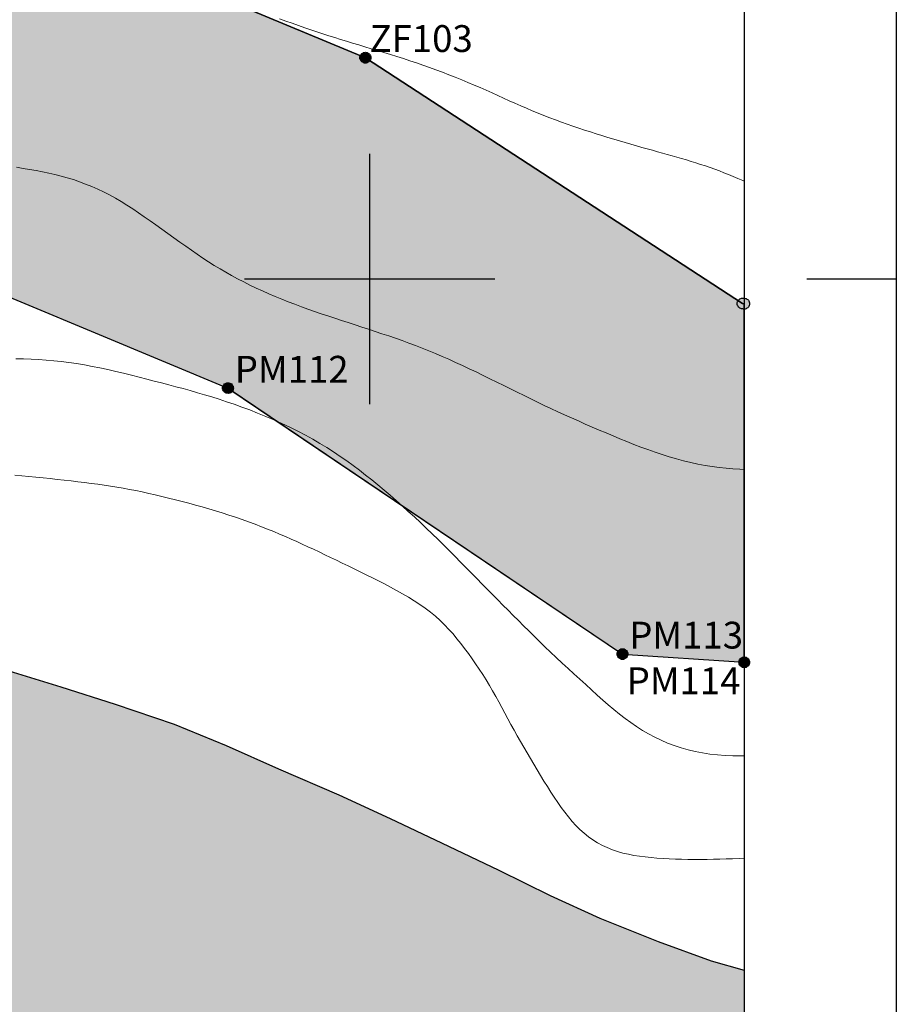
# Model space of a CAD drawing. Extents: x 346633 to 347883, y 1886974 to 1887784.
# Drawn here: x 347680 to 347729, y 1887059 to 1887114 of the extents above; entities that cross this region are included whole.
import ezdxf

# ---------------------------------------------------------------- set-up
doc = ezdxf.new("R2010")
doc.units = 0
doc.header["$MEASUREMENT"] = 0
for name, color, linetype in [('0BUFER20', 7, 'Continuous'), ('0E20', 7, 'Continuous'), ('0GRAD2', 7, 'Continuous'), ('0MAR', 7, 'Continuous'), ('0MM', 7, 'Continuous'), ('0TODAS1K', 7, 'Continuous'), ('0VERT1', 7, 'Continuous'), ('0VERT7', 7, 'Continuous'), ('1VERTICE', 7, 'Continuous'), ('1VERTICE2', 7, 'Continuous'), ('CURVA INTERMEDIA', 17, 'Continuous'), ('CURVA MAESTRA', 17, 'Continuous'), ('E20', 7, 'Continuous'), ('GRADLINE', 7, 'Continuous'), ('HOJA', 7, 'Continuous'), ('LIMITE COSTERO', 7, 'Continuous'), ('SIMBOLO GRADICULA', 7, 'Continuous')]:
    doc.layers.add(name, color=color, linetype=linetype)
doc.styles.add('WMF-Times New Roman0', font='times.ttf')

msp = doc.modelspace()

# ---------------------------------------------------------------- hatches: boundary and pattern name
at = {"linetype": 'Continuous'}
for color, points in [(254, [(346655.943, 1887441.345), (346675.543, 1887439.019), (346678.059, 1887437.689), (346681.693, 1887433.884), (346692.492, 1887426.833), (346706.75, 1887420.715), (346712.314, 1887419.679), (346716.093, 1887420.167), (346718.225, 1887415.877), (346731.876, 1887413.737), (346748.22, 1887409.298), (346753.853, 1887407.047), (346763.189, 1887401.585), (346768.573, 1887399.585), (346776.914, 1887398.799), (346783.679, 1887399.875), (346788.622, 1887398.824), (346800.404, 1887394.622), (346817.986, 1887386.982), (346849.625, 1887379.88), (346864.081, 1887373.018), (346870.538, 1887371.129), (346880.965, 1887368.92), (346894.393, 1887368.471), (346919.475, 1887361.496), (346928.173, 1887362.581), (346937.566, 1887365.151), (346943.698, 1887364.725), (346947.748, 1887363.28), (346951.267, 1887360.897), (346952.801, 1887359.175), (346958.042, 1887348.052), (346963.177, 1887344.719), (346968.52, 1887343.507), (346998.79, 1887332.812), (347018.935, 1887323.481), (347045.194, 1887317.151), (347055.106, 1887315.577), (347061.312, 1887315.287), (347067.811, 1887316.979), (347071.951, 1887317.632), (347078.479, 1887316.526), (347084.342, 1887313.429), (347098.044, 1887304.057), (347107.28, 1887301.798), (347118.473, 1887297.059), (347124.427, 1887296.142), (347134.567, 1887297.957), (347141.213, 1887296.879), (347144.319, 1887295.161), (347168.153, 1887275.009), (347177.855, 1887269.942), (347185.431, 1887269.954), (347196.586, 1887271.621), (347199.477, 1887271.113), (347211.166, 1887265.882), (347221.995, 1887259.526), (347227.022, 1887254.674), (347236.855, 1887252.865), (347246.081, 1887247.036), (347250.461, 1887245.984), (347259.31, 1887246.619), (347268.7, 1887245.257), (347285.08, 1887239.97), (347287.229, 1887237.726), (347290.405, 1887229.762), (347295.529, 1887226.415), (347308.084, 1887223.336), (347321.559, 1887221.802), (347331.976, 1887218.191), (347363.023, 1887210.26), (347387.562, 1887200.25), (347401.526, 1887199.371), (347403.404, 1887194.209), (347405.56, 1887192.422), (347411.062, 1887191.275), (347420.859, 1887191.627), (347425.975, 1887183.911), (347430.993, 1887180), (347433.247, 1887179.756), (347440.533, 1887182.151), (347448.84, 1887188.542), (347454.463, 1887189.005), (347457.86, 1887186.577), (347459.944, 1887182.081), (347461.596, 1887174.828), (347465.927, 1887170.346), (347475.053, 1887168.28), (347489.756, 1887160.586), (347502.39, 1887158.816), (347510.344, 1887154.569), (347527.775, 1887148.856), (347534.772, 1887145.095), (347544.355, 1887142.907), (347554.106, 1887142.772), (347560.772, 1887145.147), (347564.942, 1887149.806), (347568.057, 1887151.705), (347580.872, 1887150.352), (347595.977, 1887145.949), (347623.332, 1887133.484), (347642.81, 1887122.942), (347651.232, 1887115.07), (347661.331, 1887103.497), (347664.12, 1887102.424), (347673.273, 1887101.722), (347692.066, 1887093.901), (347714.131, 1887079.035), (347720.943, 1887078.575), (347720.943, 1887098.616), (347720.845, 1887098.627), (347699.75, 1887112.366), (347680.957, 1887120.187), (347671.823, 1887121.892), (347664.889, 1887129.681), (347652.33, 1887140.531), (347631.625, 1887151.684), (347601.574, 1887165.15), (347582.972, 1887170.241), (347568.057, 1887171.705), (347564.584, 1887171.401), (347558.057, 1887169.026), (347549.762, 1887162.834), (347541.86, 1887163.991), (347534.004, 1887167.861), (347518.228, 1887173.032), (347509.23, 1887177.61), (347495.961, 1887179.912), (347484.326, 1887186), (347478.975, 1887187.898), (347476.005, 1887194.988), (347473.181, 1887199.433), (347466.093, 1887205.276), (347461.303, 1887207.799), (347454.463, 1887209.005), (347445.367, 1887208.238), (347442, 1887207.336), (347436.392, 1887204.199), (347433.715, 1887206.948), (347427.699, 1887210.421), (347424.332, 1887211.323), (347417.346, 1887211.514), (347414.382, 1887214.692), (347408.366, 1887218.165), (347402.783, 1887219.331), (347392.085, 1887220.005), (347367.973, 1887229.638), (347337.736, 1887237.362), (347328.109, 1887240.699), (347306.092, 1887244.417), (347304.55, 1887247.726), (347299.525, 1887253.803), (347291.92, 1887258.764), (347274.843, 1887264.29), (347262.181, 1887266.412), (347253.148, 1887266.228), (347243.695, 1887271.659), (347236.572, 1887273.253), (347232.119, 1887276.774), (347221.29, 1887283.13), (347207.647, 1887289.368), (347200.047, 1887291.319), (347193.63, 1887291.401), (347182.748, 1887289.95), (347179.375, 1887291.712), (347157.232, 1887310.434), (347150.893, 1887314.38), (347144.415, 1887316.621), (347137.769, 1887317.699), (347131.043, 1887317.644), (347123.978, 1887316.447), (347115.078, 1887320.215), (347106.331, 1887322.62), (347093.683, 1887331.113), (347087.82, 1887334.21), (347081.82, 1887336.245), (347075.292, 1887337.351), (347068.834, 1887337.388), (347057.147, 1887335.503), (347025.545, 1887342.46), (347005.453, 1887351.67), (346973.127, 1887362.959), (346970.893, 1887367.7), (346966.201, 1887374.2), (346958.962, 1887379.84), (346950.419, 1887383.562), (346938.952, 1887385.103), (346932.288, 1887384.442), (346920.974, 1887381.838), (346899.751, 1887387.74), (346883.391, 1887388.85), (346874.7, 1887390.75), (346854.005, 1887399.394), (346824.217, 1887406.081), (346795.34, 1887417.662), (346783.679, 1887419.875), (346773.07, 1887419.25), (346755.642, 1887427.87), (346737.118, 1887433.038), (346730.191, 1887434.245), (346722.933, 1887438.961), (346719.566, 1887439.863), (346712.595, 1887439.97), (346701.973, 1887444.528), (346694.561, 1887449.368), (346687.406, 1887455.371), (346682.383, 1887457.813), (346657.473, 1887461.304), (346655.943, 1887461.853)]), (131, [(346868.049, 1887358.886), (346870.34, 1887358.127), (346872.65, 1887357.424), (346874.739, 1887356.851), (346876.588, 1887356.357), (346878.59, 1887355.764), (346880.426, 1887355.193), (346882.178, 1887354.55), (346883.871, 1887353.825), (346885.406, 1887353.189), (346887.23, 1887352.568), (346888.987, 1887352.006), (346890.693, 1887351.44), (346892.575, 1887350.743), (346894.484, 1887350.044), (346896.888, 1887349.176), (346899.411, 1887348.281), (346902.173, 1887347.246), (346904.626, 1887346.212), (346906.487, 1887345.486), (346917.466, 1887341.431), (346919.48, 1887340.722), (346921.662, 1887340.029), (346923.802, 1887339.388), (346925.963, 1887338.616), (346928.109, 1887337.775), (346930.396, 1887336.785), (346932.587, 1887335.817), (346934.784, 1887334.764), (346936.901, 1887333.66), (346939.06, 1887332.465), (346949.718, 1887328.417), (346951.158, 1887327.714), (346954.168, 1887326.36), (346957.494, 1887324.805), (346960.546, 1887323.267), (346963.719, 1887321.562), (346967.072, 1887319.686), (346969.844, 1887318.068), (346972.694, 1887316.651), (346976.003, 1887315.418), (346978.93, 1887314.417), (346981.867, 1887313.285), (346985.052, 1887312.022), (346987.769, 1887310.997), (346990.432, 1887309.927), (346993.078, 1887308.808), (346995.806, 1887307.713), (346998.523, 1887306.545), (347001.413, 1887305.264), (347004.522, 1887304.063), (347007.361, 1887303.219), (347010.282, 1887302.42), (347013.441, 1887301.67), (347016.385, 1887301.252), (347019.393, 1887300.903), (347022.534, 1887300.564), (347025.678, 1887300.4), (347028.821, 1887300.353), (347031.983, 1887300.026), (347035.292, 1887299.433), (347038.137, 1887298.934), (347041.12, 1887298.293), (347044.272, 1887297.469), (347047.178, 1887296.755), (347050.166, 1887296.078), (347053.353, 1887295.47), (347056.559, 1887295.002), (347059.652, 1887294.619), (347062.855, 1887294.191), (347066.03, 1887293.488), (347068.654, 1887292.535), (347071.275, 1887291.34), (347074.125, 1887289.995), (347076.564, 1887288.896), (347079.069, 1887287.771), (347081.608, 1887286.482), (347084.117, 1887285.02), (347086.258, 1887283.645), (347088.558, 1887282.269), (347091.039, 1887280.808), (347093.256, 1887279.299), (347095.328, 1887277.896), (347097.516, 1887276.659), (347100.058, 1887275.435), (347102.249, 1887274.407), (347104.538, 1887273.339), (347106.925, 1887272.197), (347109.554, 1887270.9), (347111.797, 1887269.709), (347114.237, 1887268.538), (347116.82, 1887267.427), (347119.548, 1887266.331), (347121.998, 1887265.481), (347124.584, 1887264.732), (347127.475, 1887264.035), (347130.144, 1887263.452), (347132.546, 1887263.032), (347134.836, 1887262.619), (347137.214, 1887262.006), (347139.39, 1887261.36), (347141.261, 1887260.662), (347143.078, 1887259.791), (347144.674, 1887258.846), (347146.248, 1887257.84), (347147.683, 1887256.738), (347148.936, 1887255.626), (347150.479, 1887254.601), (347152.223, 1887253.858), (347153.98, 1887253.39), (347154.03, 1887253.377), (347155.904, 1887252.877), (347157.451, 1887252.385), (347158.694, 1887251.951), (347160.131, 1887251.411), (347166.164, 1887249.144), (347172.518, 1887247.219), (347174.025, 1887246.999), (347175.826, 1887246.896), (347177.947, 1887246.822), (347180.06, 1887246.791), (347182.035, 1887246.737), (347184.021, 1887246.545), (347185.922, 1887246.395), (347187.808, 1887246.296), (347189.742, 1887246.124), (347191.454, 1887245.926), (347193.001, 1887245.825), (347194.557, 1887245.787), (347196.111, 1887245.643), (347197.73, 1887245.402), (347199.553, 1887245.001), (347201.454, 1887244.463), (347203.425, 1887243.807), (347205.515, 1887243.005), (347207.633, 1887242.068), (347209.932, 1887241.025), (347212.107, 1887240.011), (347214.321, 1887238.871), (347216.382, 1887237.657), (347218.579, 1887236.31), (347220.572, 1887235.161), (347222.772, 1887234.278), (347225.036, 1887233.586), (347227.392, 1887232.888), (347229.452, 1887232.255), (347231.233, 1887231.548), (347232.945, 1887230.735), (347234.769, 1887229.923), (347236.7, 1887229.082), (347238.375, 1887228.281), (347239.949, 1887227.48), (347241.551, 1887226.726), (347243.163, 1887226.106), (347244.912, 1887225.552), (347246.759, 1887225.084), (347248.644, 1887224.775), (347250.756, 1887224.422), (347252.874, 1887224.022), (347255.107, 1887223.528), (347257.368, 1887222.909), (347259.402, 1887222.223), (347261.469, 1887221.499), (347263.407, 1887220.843), (347265.344, 1887220.048), (347267.02, 1887219.286), (347268.505, 1887218.666), (347270.003, 1887218.029), (347271.495, 1887217.423), (347273.12, 1887216.819), (347274.922, 1887216.145), (347276.563, 1887215.471), (347278.082, 1887214.852), (347279.535, 1887214.226), (347281.002, 1887213.626), (347282.656, 1887212.991), (347284.467, 1887212.335), (347286.134, 1887211.805), (347287.99, 1887211.243), (347290.073, 1887210.622), (347292.284, 1887210.105), (347294.699, 1887209.634), (347296.983, 1887209.347), (347299.35, 1887208.96), (347301.612, 1887208.435), (347303.991, 1887207.704), (347306.284, 1887207.047), (347308.846, 1887206.271), (347311.321, 1887205.488), (347313.771, 1887204.778), (347315.792, 1887204.236), (347317.659, 1887203.559), (347319.562, 1887202.809), (347321.595, 1887202.084), (347323.688, 1887201.519), (347325.541, 1887201.076), (347327.586, 1887200.468), (347329.625, 1887199.906), (347331.72, 1887199.219), (347333.791, 1887198.415), (347335.777, 1887197.547), (347337.92, 1887196.525), (347340.124, 1887195.502), (347342.533, 1887194.445), (347344.838, 1887193.378), (347347.336, 1887192.174), (347349.875, 1887190.938), (347352.394, 1887189.673), (347354.824, 1887188.363), (347357.252, 1887187.114), (347359.808, 1887185.926), (347362.136, 1887184.886), (347364.767, 1887183.783), (347367.457, 1887182.768), (347370.262, 1887181.67), (347372.853, 1887180.509), (347375.392, 1887179.295), (347378.002, 1887178.081), (347380.228, 1887177.002), (347382.299, 1887176.104), (347384.346, 1887175.317), (347386.375, 1887174.633), (347388.4, 1887173.996), (347390.31, 1887173.442), (347392.437, 1887172.855), (347394.627, 1887172.42), (347397.005, 1887172.066), (347399.22, 1887171.935), (347401.274, 1887171.678), (347403.408, 1887171.059), (347405.476, 1887170.179), (347407.637, 1887169.115), (347409.569, 1887168.113), (347411.792, 1887166.914), (347414.071, 1887165.771), (347416.574, 1887164.736), (347418.952, 1887163.822), (347421.49, 1887162.697), (347423.971, 1887161.573), (347426.574, 1887160.572), (347429.075, 1887159.704), (347431.638, 1887158.656), (347434.376, 1887157.535), (347436.843, 1887156.745), (347439.331, 1887155.966), (347441.797, 1887155.209), (347444.454, 1887154.459), (347446.859, 1887153.987), (347449.199, 1887153.84), (347451.337, 1887153.929), (347453.229, 1887154.093), (347455.065, 1887154.301), (347456.853, 1887154.616), (347458.524, 1887154.77), (347460.269, 1887154.574), (347462.087, 1887154.114), (347463.936, 1887153.412), (347465.792, 1887152.541), (347467.498, 1887151.703), (347469.331, 1887150.738), (347471.256, 1887149.816), (347473.251, 1887148.921), (347475.25, 1887148.002), (347477.044, 1887147.094), (347479.046, 1887145.997), (347481.077, 1887145.007), (347483.195, 1887144.115), (347485.105, 1887143.378), (347486.857, 1887142.623), (347488.615, 1887141.915), (347490.337, 1887141.408), (347492.245, 1887140.943), (347494.21, 1887140.49), (347496.079, 1887140.023), (347497.871, 1887139.443), (347499.549, 1887138.901), (347501.201, 1887138.411), (347502.963, 1887137.962), (347504.545, 1887137.545), (347506.225, 1887137.03), (347508.13, 1887136.362), (347510.059, 1887135.722), (347512.241, 1887134.963), (347514.325, 1887134.115), (347516.66, 1887133.1), (347518.977, 1887132.093), (347521.342, 1887130.981), (347523.458, 1887129.845), (347525.711, 1887128.637), (347527.917, 1887127.595), (347530.179, 1887126.555), (347532.214, 1887125.686), (347534.184, 1887124.925), (347536.129, 1887124.121), (347537.977, 1887123.337), (347539.811, 1887122.581), (347541.435, 1887121.894), (347543.086, 1887121.194), (347544.747, 1887120.528), (347546.363, 1887119.939), (347548.106, 1887119.394), (347549.856, 1887118.829), (347551.531, 1887118.283), (347553.355, 1887117.676), (347558.887, 1887116.487), (347560.156, 1887116.371), (347561.772, 1887116.264), (347563.781, 1887116.039), (347565.768, 1887115.781), (347567.727, 1887115.419), (347569.667, 1887114.723), (347571.189, 1887113.62), (347572.577, 1887112.16), (347573.865, 1887110.677), (347574.813, 1887109.638), (347575.198, 1887109.216), (347575.476, 1887108.954), (347576.686, 1887107.814), (347578.237, 1887106.668), (347578.327, 1887106.625), (347582.394, 1887104.68), (347583.783, 1887103.877), (347585.589, 1887102.979), (347587.47, 1887102.175), (347589.588, 1887101.371), (347591.768, 1887100.743), (347594.025, 1887100.142), (347596.54, 1887099.549), (347599.266, 1887099.122), (347602.149, 1887098.885), (347605.231, 1887098.637), (347608.321, 1887098.209), (347611.533, 1887097.468), (347614.465, 1887096.596), (347617.456, 1887095.555), (347620.671, 1887094.31), (347623.501, 1887093.13), (347626.398, 1887091.992), (347629.559, 1887090.836), (347632.451, 1887089.822), (347635.344, 1887088.985), (347638.529, 1887088.222), (347641.729, 1887087.591), (347644.917, 1887086.959), (347648.349, 1887086.104), (347651.815, 1887085.289), (347655.317, 1887084.756), (347659.023, 1887083.835), (347662.466, 1887082.831), (347665.789, 1887082.079), (347669.548, 1887081.09), (347672.961, 1887080.193), (347676.325, 1887079.186), (347679.816, 1887078.089), (347682.729, 1887077.198), (347685.75, 1887076.237), (347689.065, 1887075.119), (347691.975, 1887073.92), (347694.896, 1887072.612), (347698.275, 1887071.162), (347701.129, 1887069.85), (347704.011, 1887068.476), (347707.216, 1887066.959), (347710.079, 1887065.543), (347712.868, 1887064.271), (347716.118, 1887062.966), (347719.092, 1887061.888), (347720.943, 1887061.376), (347720.943, 1887009.734), (346655.943, 1887009.734), (346655.943, 1887090.403), (346655.943, 1887090.442), (346655.943, 1887434.431), (346656.379, 1887434.3), (346656.926, 1887434.136), (346657.536, 1887433.954), (346658.166, 1887433.769), (346658.789, 1887433.604), (346659.335, 1887433.423), (346659.932, 1887433.263), (346660.467, 1887433.083), (346661.103, 1887432.911), (346661.633, 1887432.732), (346662.164, 1887432.569), (346663.071, 1887432.273), (346663.615, 1887432.077), (346664.125, 1887431.891), (346664.623, 1887431.688), (346665.12, 1887431.496), (346666.008, 1887431.106), (346666.836, 1887430.741), (346667.332, 1887430.523), (346667.833, 1887430.303), (346668.723, 1887429.894), (346669.464, 1887429.541), (346669.969, 1887429.281), (346670.772, 1887428.884), (346671.585, 1887428.483), (346672.276, 1887428.14), (346676.953, 1887426.843), (346677.817, 1887426.609), (346678.696, 1887426.358), (346679.571, 1887426.087), (346680.513, 1887425.797), (346681.392, 1887425.535), (346682.202, 1887425.277), (346683.168, 1887424.966), (346684.152, 1887424.658), (346685.101, 1887424.359), (346686.049, 1887424.067), (346686.943, 1887423.804), (346687.827, 1887423.578), (346688.677, 1887423.324), (346689.505, 1887423.095), (346690.333, 1887422.828), (346691.173, 1887422.54), (346692.118, 1887422.168), (346693.046, 1887421.759), (346693.943, 1887421.364), (346694.661, 1887420.983), (346695.351, 1887420.576), (346696.048, 1887420.172), (346696.727, 1887419.764), (346697.433, 1887419.307), (346698.067, 1887418.908), (346698.658, 1887418.512), (346699.37, 1887418.08), (346700.053, 1887417.67), (346700.846, 1887417.261), (346701.697, 1887416.8), (346702.583, 1887416.307), (346703.392, 1887415.826), (346704.228, 1887415.317), (346705.032, 1887414.811), (346705.79, 1887414.325), (346706.549, 1887413.839), (346707.335, 1887413.341), (346708.182, 1887412.919), (346708.919, 1887412.595), (346709.725, 1887412.376), (346710.563, 1887412.219), (346711.469, 1887412.043), (346712.324, 1887411.9), (346713.225, 1887411.726), (346714.099, 1887411.564), (346714.933, 1887411.409), (346715.725, 1887411.294), (346716.474, 1887411.182), (346717.2, 1887410.993), (346717.882, 1887410.703), (346718.727, 1887410.315), (346719.498, 1887409.807), (346720.26, 1887409.217), (346720.664, 1887408.914), (346721.401, 1887408.318), (346722.133, 1887407.795), (346722.56, 1887407.493), (346723.359, 1887407), (346723.861, 1887406.709), (346724.791, 1887406.169), (346725.71, 1887405.59), (346726.508, 1887405.033), (346727.152, 1887404.51), (346727.728, 1887404.028), (346728.252, 1887403.553), (346728.851, 1887403.099), (346729.393, 1887402.725), (346731.796, 1887401.483), (346732.845, 1887400.978), (346733.804, 1887400.577), (346734.276, 1887400.402), (346735.188, 1887400.115), (346735.741, 1887399.953), (346736.26, 1887399.812), (346737.208, 1887399.595), (346738.101, 1887399.414), (346738.602, 1887399.27), (346739.459, 1887399.105), (346740.316, 1887398.955), (346741.145, 1887398.851), (346741.949, 1887398.715), (346742.748, 1887398.58), (346743.483, 1887398.398), (346744.121, 1887398.194), (346744.763, 1887397.949), (346745.469, 1887397.639), (346745.944, 1887397.473), (346746.862, 1887397.112), (346747.775, 1887396.792), (346748.681, 1887396.518), (346749.572, 1887396.322), (346750.481, 1887396.139), (346751.309, 1887395.948), (346752.162, 1887395.763), (346752.924, 1887395.531), (346753.71, 1887395.267), (346754.522, 1887394.953), (346755.314, 1887394.604), (346756.051, 1887394.279), (346756.711, 1887393.989), (346757.362, 1887393.665), (346758.024, 1887393.33), (346758.715, 1887392.939), (346759.429, 1887392.548), (346760.269, 1887392.086), (346760.724, 1887391.848), (346761.173, 1887391.585), (346762.184, 1887391.08), (346762.655, 1887390.83), (346763.171, 1887390.57), (346763.654, 1887390.347), (346764.191, 1887390.11), (346764.705, 1887389.884), (346765.306, 1887389.619), (346765.816, 1887389.395), (346766.376, 1887389.149), (346766.854, 1887388.938), (346767.336, 1887388.726), (346767.913, 1887388.494), (346768.394, 1887388.304), (346769.289, 1887387.991), (346770.191, 1887387.708), (346771.04, 1887387.476), (346771.926, 1887387.255), (346772.805, 1887387.031), (346773.619, 1887386.83), (346774.361, 1887386.677), (346775.094, 1887386.491), (346775.811, 1887386.354), (346776.5, 1887386.23), (346777.108, 1887386.142), (346777.664, 1887386.109), (346778.182, 1887386.126), (346778.961, 1887386.142), (346779.574, 1887386.127), (346780.245, 1887386.049), (346780.985, 1887385.952), (346781.839, 1887385.831), (346782.722, 1887385.665), (346783.59, 1887385.501), (346784.462, 1887385.285), (346784.959, 1887385.143), (346785.458, 1887385.004), (346786.43, 1887384.707), (346786.918, 1887384.557), (346787.425, 1887384.438), (346787.922, 1887384.295), (346788.798, 1887384.077), (346789.682, 1887383.912), (346790.517, 1887383.761), (346791.303, 1887383.682), (346791.821, 1887383.6), (346795.437, 1887382.471), (346796.418, 1887382.169), (346797.026, 1887381.972), (346797.658, 1887381.765), (346798.189, 1887381.591), (346798.788, 1887381.408), (346799.361, 1887381.254), (346799.842, 1887381.075), (346800.71, 1887380.812), (346801.46, 1887380.553), (346802.297, 1887380.245), (346803.178, 1887379.938), (346803.69, 1887379.756), (346804.235, 1887379.576), (346805.241, 1887379.269), (346805.735, 1887379.106), (346806.238, 1887378.955), (346806.718, 1887378.799), (346807.647, 1887378.515), (346808.476, 1887378.275), (346809.323, 1887378.027), (346810.12, 1887377.763), (346810.89, 1887377.538), (346811.621, 1887377.309), (346812.167, 1887377.156), (346820.355, 1887375.171), (346820.915, 1887375.06), (346821.746, 1887374.912), (346822.514, 1887374.791), (346823.228, 1887374.662), (346823.967, 1887374.526), (346824.741, 1887374.36), (346825.533, 1887374.147), (346826.342, 1887373.959), (346827.217, 1887373.726), (346828.073, 1887373.523), (346828.979, 1887373.298), (346829.775, 1887373.046), (346830.715, 1887372.774), (346831.6, 1887372.514), (346832.534, 1887372.239), (346833.428, 1887371.976), (346833.941, 1887371.821), (346834.796, 1887371.542), (346835.272, 1887371.376), (346836.037, 1887371.127), (346836.688, 1887370.878), (346837.395, 1887370.67), (346838.146, 1887370.427), (346838.929, 1887370.218), (346839.801, 1887369.964), (346840.706, 1887369.675), (346841.574, 1887369.401), (346842.355, 1887369.139), (346843.036, 1887368.921), (346843.721, 1887368.663), (346844.375, 1887368.446), (346845.113, 1887368.17), (346845.875, 1887367.84), (346846.703, 1887367.476), (346847.577, 1887367.091), (346848.041, 1887366.887), (346848.956, 1887366.484), (346849.414, 1887366.277), (346850.301, 1887365.849), (346851.056, 1887365.478), (346851.627, 1887365.183), (346853.982, 1887363.979), (346854.719, 1887363.654), (346855.616, 1887363.26), (346856.307, 1887362.955), (346856.867, 1887362.709), (346858.298, 1887362.131), (346860.23, 1887361.387), (346861.779, 1887360.922), (346863.807, 1887360.267), (346865.279, 1887359.815), (346865.738, 1887359.674), (346867.979, 1887358.909)]), (174, [(347699.75, 1887112.07), (347699.7, 1887112.07), (347699.65, 1887112.08), (347699.6, 1887112.11), (347699.56, 1887112.14), (347699.52, 1887112.17), (347699.49, 1887112.22), (347699.47, 1887112.26), (347699.45, 1887112.31), (347699.45, 1887112.37), (347699.45, 1887112.42), (347699.47, 1887112.47), (347699.49, 1887112.52), (347699.52, 1887112.56), (347699.56, 1887112.6), (347699.6, 1887112.63), (347699.65, 1887112.65), (347699.7, 1887112.66), (347699.75, 1887112.67), (347699.8, 1887112.66), (347699.85, 1887112.65), (347699.9, 1887112.63), (347699.94, 1887112.6), (347699.98, 1887112.56), (347700.01, 1887112.52), (347700.03, 1887112.47), (347700.05, 1887112.42), (347700.05, 1887112.37), (347700.05, 1887112.31), (347700.03, 1887112.26), (347700.01, 1887112.22), (347699.98, 1887112.17), (347699.94, 1887112.14), (347699.9, 1887112.11), (347699.85, 1887112.08), (347699.8, 1887112.07)]), (174, [(347720.94, 1887098.32), (347720.89, 1887098.32), (347720.86, 1887098.33), (347720.85, 1887098.33), (347720.79, 1887098.33), (347720.74, 1887098.35), (347720.7, 1887098.37), (347720.65, 1887098.4), (347720.62, 1887098.43), (347720.59, 1887098.48), (347720.56, 1887098.52), (347720.55, 1887098.57), (347720.55, 1887098.63), (347720.55, 1887098.68), (347720.56, 1887098.73), (347720.59, 1887098.78), (347720.62, 1887098.82), (347720.65, 1887098.86), (347720.7, 1887098.89), (347720.74, 1887098.91), (347720.79, 1887098.92), (347720.85, 1887098.93), (347720.9, 1887098.92), (347720.93, 1887098.91), (347720.94, 1887098.92), (347721, 1887098.91), (347721.05, 1887098.9), (347721.09, 1887098.88), (347721.14, 1887098.85), (347721.17, 1887098.81), (347721.2, 1887098.77), (347721.22, 1887098.72), (347721.24, 1887098.67), (347721.24, 1887098.62), (347721.24, 1887098.56), (347721.22, 1887098.51), (347721.2, 1887098.47), (347721.17, 1887098.42), (347721.14, 1887098.39), (347721.09, 1887098.36), (347721.05, 1887098.33), (347720.99, 1887098.32)]), (174, [(347692.07, 1887093.6), (347692.01, 1887093.61), (347691.96, 1887093.62), (347691.92, 1887093.64), (347691.87, 1887093.67), (347691.84, 1887093.71), (347691.81, 1887093.75), (347691.78, 1887093.8), (347691.77, 1887093.85), (347691.77, 1887093.9), (347691.77, 1887093.95), (347691.78, 1887094), (347691.81, 1887094.05), (347691.84, 1887094.09), (347691.87, 1887094.13), (347691.92, 1887094.16), (347691.96, 1887094.18), (347692.01, 1887094.2), (347692.07, 1887094.2), (347692.12, 1887094.2), (347692.17, 1887094.18), (347692.22, 1887094.16), (347692.26, 1887094.13), (347692.3, 1887094.09), (347692.33, 1887094.05), (347692.35, 1887094), (347692.36, 1887093.95), (347692.37, 1887093.9), (347692.36, 1887093.85), (347692.35, 1887093.8), (347692.33, 1887093.75), (347692.3, 1887093.71), (347692.26, 1887093.67), (347692.22, 1887093.64), (347692.17, 1887093.62), (347692.12, 1887093.61)]), (174, [(347714.13, 1887078.73), (347714.08, 1887078.74), (347714.03, 1887078.75), (347713.98, 1887078.78), (347713.94, 1887078.81), (347713.9, 1887078.84), (347713.87, 1887078.89), (347713.85, 1887078.93), (347713.84, 1887078.98), (347713.83, 1887079.03), (347713.84, 1887079.09), (347713.85, 1887079.14), (347713.87, 1887079.18), (347713.9, 1887079.23), (347713.94, 1887079.26), (347713.98, 1887079.29), (347714.03, 1887079.32), (347714.08, 1887079.33), (347714.13, 1887079.33), (347714.18, 1887079.33), (347714.23, 1887079.32), (347714.28, 1887079.29), (347714.32, 1887079.26), (347714.36, 1887079.23), (347714.39, 1887079.18), (347714.41, 1887079.14), (347714.43, 1887079.09), (347714.43, 1887079.03), (347714.43, 1887078.98), (347714.41, 1887078.93), (347714.39, 1887078.89), (347714.36, 1887078.84), (347714.32, 1887078.81), (347714.28, 1887078.78), (347714.23, 1887078.75), (347714.18, 1887078.74)]), (174, [(347720.94, 1887078.27), (347720.89, 1887078.28), (347720.84, 1887078.29), (347720.79, 1887078.32), (347720.75, 1887078.35), (347720.71, 1887078.38), (347720.68, 1887078.42), (347720.66, 1887078.47), (347720.65, 1887078.52), (347720.64, 1887078.57), (347720.65, 1887078.63), (347720.66, 1887078.68), (347720.68, 1887078.72), (347720.71, 1887078.77), (347720.75, 1887078.8), (347720.79, 1887078.83), (347720.84, 1887078.86), (347720.89, 1887078.87), (347720.94, 1887078.87), (347721, 1887078.87), (347721.05, 1887078.86), (347721.09, 1887078.83), (347721.14, 1887078.8), (347721.17, 1887078.77), (347721.2, 1887078.72), (347721.22, 1887078.68), (347721.24, 1887078.63), (347721.24, 1887078.57), (347721.24, 1887078.52), (347721.22, 1887078.47), (347721.2, 1887078.42), (347721.17, 1887078.38), (347721.14, 1887078.35), (347721.09, 1887078.32), (347721.05, 1887078.29), (347720.99, 1887078.28)])]:
    msp.add_hatch(color=color, dxfattribs=at).paths.add_polyline_path(points)

# ---------------------------------------------------------------- linework, layer by layer
at = {"layer": '0BUFER20'}
msp.add_lwpolyline([(347623.332, 1887133.484), (347642.81, 1887122.942), (347651.232, 1887115.07), (347661.331, 1887103.497), (347664.12, 1887102.424), (347673.273, 1887101.722), (347692.066, 1887093.901), (347714.131, 1887079.035), (347720.943, 1887078.575), (347720.943, 1887098.616), (347720.845, 1887098.627), (347699.75, 1887112.366), (347680.957, 1887120.187), (347671.823, 1887121.892), (347664.889, 1887129.681), (347652.33, 1887140.531), (347631.625, 1887151.684), (347601.574, 1887165.15)], dxfattribs=at)
at = {"layer": '0E20', "linetype": 'Continuous', "lineweight": 20, "ltscale": 0.5}
for points in [[(347680.96, 1887120.19), (347699.75, 1887112.37)], [(347699.75, 1887112.37), (347720.85, 1887098.63)], [(347720.85, 1887098.63), (347720.94, 1887098.62)]]:
    msp.add_lwpolyline(points, dxfattribs=at)
at = {"layer": '0GRAD2'}
msp.add_line((347729.443, 1887756.234), (347729.443, 1887001.234), dxfattribs=at)
msp.add_lwpolyline([(346657.82, 1887747.734), (347719.073, 1887747.734), (347720.943, 1887747.734), (347720.943, 1887140.613), (347720.943, 1887009.734), (346655.943, 1887009.734), (346655.943, 1887090.403), (346655.943, 1887090.442), (346655.943, 1887747.734), (346657.812, 1887747.734), (346657.82, 1887747.734)], dxfattribs=at)
at = {"layer": '0MAR'}
msp.add_lwpolyline([(347720.943, 1887061.376), (347720.943, 1887009.734), (346655.943, 1887009.734), (346655.943, 1887090.403), (346655.943, 1887090.442), (346655.943, 1887434.431)], dxfattribs=at)
at = {"layer": '0MM', "linetype": 'Continuous', "lineweight": 20, "ltscale": 0.09}
for points in [[(347673.27, 1887101.72), (347692.07, 1887093.9)], [(347692.07, 1887093.9), (347714.13, 1887079.03)], [(347714.13, 1887079.03), (347720.94, 1887078.57)]]:
    msp.add_lwpolyline(points, dxfattribs=at)
at = {"layer": '0TODAS1K', "elevation": 0.038}
msp.add_lwpolyline([(347623.332, 1887133.484), (347642.81, 1887122.942), (347651.232, 1887115.07), (347661.331, 1887103.497), (347664.12, 1887102.424), (347673.273, 1887101.722), (347692.066, 1887093.901), (347714.131, 1887079.035), (347720.943, 1887078.575)], dxfattribs=at)
at = {"layer": '0VERT1', "color": 174}
for points in [[(347692.07, 1887093.6), (347692.01, 1887093.61), (347691.96, 1887093.62), (347691.92, 1887093.64), (347691.87, 1887093.67), (347691.84, 1887093.71), (347691.81, 1887093.75), (347691.78, 1887093.8), (347691.77, 1887093.85), (347691.77, 1887093.9), (347691.77, 1887093.95), (347691.78, 1887094), (347691.81, 1887094.05), (347691.84, 1887094.09), (347691.87, 1887094.13), (347691.92, 1887094.16), (347691.96, 1887094.18), (347692.01, 1887094.2), (347692.07, 1887094.2), (347692.12, 1887094.2), (347692.17, 1887094.18), (347692.22, 1887094.16), (347692.26, 1887094.13), (347692.3, 1887094.09), (347692.33, 1887094.05), (347692.35, 1887094), (347692.36, 1887093.95), (347692.37, 1887093.9), (347692.36, 1887093.85), (347692.35, 1887093.8), (347692.33, 1887093.75), (347692.3, 1887093.71), (347692.26, 1887093.67), (347692.22, 1887093.64), (347692.17, 1887093.62), (347692.12, 1887093.61), (347692.07, 1887093.6)], [(347714.13, 1887078.73), (347714.08, 1887078.74), (347714.03, 1887078.75), (347713.98, 1887078.78), (347713.94, 1887078.81), (347713.9, 1887078.84), (347713.87, 1887078.89), (347713.85, 1887078.93), (347713.84, 1887078.98), (347713.83, 1887079.03), (347713.84, 1887079.09), (347713.85, 1887079.14), (347713.87, 1887079.18), (347713.9, 1887079.23), (347713.94, 1887079.26), (347713.98, 1887079.29), (347714.03, 1887079.32), (347714.08, 1887079.33), (347714.13, 1887079.33), (347714.18, 1887079.33), (347714.23, 1887079.32), (347714.28, 1887079.29), (347714.32, 1887079.26), (347714.36, 1887079.23), (347714.39, 1887079.18), (347714.41, 1887079.14), (347714.43, 1887079.09), (347714.43, 1887079.03), (347714.43, 1887078.98), (347714.41, 1887078.93), (347714.39, 1887078.89), (347714.36, 1887078.84), (347714.32, 1887078.81), (347714.28, 1887078.78), (347714.23, 1887078.75), (347714.18, 1887078.74), (347714.13, 1887078.73)], [(347720.94, 1887078.27), (347720.89, 1887078.28), (347720.84, 1887078.29), (347720.79, 1887078.32), (347720.75, 1887078.35), (347720.71, 1887078.38), (347720.68, 1887078.42), (347720.66, 1887078.47), (347720.65, 1887078.52), (347720.64, 1887078.57), (347720.65, 1887078.63), (347720.66, 1887078.68), (347720.68, 1887078.72), (347720.71, 1887078.77), (347720.75, 1887078.8), (347720.79, 1887078.83), (347720.84, 1887078.86), (347720.89, 1887078.87), (347720.94, 1887078.87), (347721, 1887078.87), (347721.05, 1887078.86), (347721.09, 1887078.83), (347721.14, 1887078.8), (347721.17, 1887078.77), (347721.2, 1887078.72), (347721.22, 1887078.68), (347721.24, 1887078.63), (347721.24, 1887078.57), (347721.24, 1887078.52), (347721.22, 1887078.47), (347721.2, 1887078.42), (347721.17, 1887078.38), (347721.14, 1887078.35), (347721.09, 1887078.32), (347721.05, 1887078.29), (347720.99, 1887078.28), (347720.94, 1887078.27)]]:
    msp.add_lwpolyline(points, dxfattribs=at)
at = {"layer": '0VERT7', "color": 174}
for points in [[(347699.75, 1887112.07), (347699.7, 1887112.07), (347699.65, 1887112.08), (347699.6, 1887112.11), (347699.56, 1887112.14), (347699.52, 1887112.17), (347699.49, 1887112.22), (347699.47, 1887112.26), (347699.45, 1887112.31), (347699.45, 1887112.37), (347699.45, 1887112.42), (347699.47, 1887112.47), (347699.49, 1887112.52), (347699.52, 1887112.56), (347699.56, 1887112.6), (347699.6, 1887112.63), (347699.65, 1887112.65), (347699.7, 1887112.66), (347699.75, 1887112.67), (347699.8, 1887112.66), (347699.85, 1887112.65), (347699.9, 1887112.63), (347699.94, 1887112.6), (347699.98, 1887112.56), (347700.01, 1887112.52), (347700.03, 1887112.47), (347700.05, 1887112.42), (347700.05, 1887112.37), (347700.05, 1887112.31), (347700.03, 1887112.26), (347700.01, 1887112.22), (347699.98, 1887112.17), (347699.94, 1887112.14), (347699.9, 1887112.11), (347699.85, 1887112.08), (347699.8, 1887112.07), (347699.75, 1887112.07)], [(347720.94, 1887098.32), (347720.89, 1887098.32), (347720.86, 1887098.33), (347720.85, 1887098.33), (347720.79, 1887098.33), (347720.74, 1887098.35), (347720.7, 1887098.37), (347720.65, 1887098.4), (347720.62, 1887098.43), (347720.59, 1887098.48), (347720.56, 1887098.52), (347720.55, 1887098.57), (347720.55, 1887098.63), (347720.55, 1887098.68), (347720.56, 1887098.73), (347720.59, 1887098.78), (347720.62, 1887098.82), (347720.65, 1887098.86), (347720.7, 1887098.89), (347720.74, 1887098.91), (347720.79, 1887098.92), (347720.85, 1887098.93), (347720.9, 1887098.92), (347720.93, 1887098.91), (347720.94, 1887098.92), (347721, 1887098.91), (347721.05, 1887098.9), (347721.09, 1887098.88), (347721.14, 1887098.85), (347721.17, 1887098.81), (347721.2, 1887098.77), (347721.22, 1887098.72), (347721.24, 1887098.67), (347721.24, 1887098.62), (347721.24, 1887098.56), (347721.22, 1887098.51), (347721.2, 1887098.47), (347721.17, 1887098.42), (347721.14, 1887098.39), (347721.09, 1887098.36), (347721.05, 1887098.33), (347720.99, 1887098.32), (347720.94, 1887098.32)]]:
    msp.add_lwpolyline(points, dxfattribs=at)
at = {"layer": 'CURVA INTERMEDIA', "color": 17, "linetype": 'Continuous', "lineweight": 9}
for points, elevation in [([(347694.941, 1887114.547), (347695.304, 1887114.417), (347695.663, 1887114.289), (347696.018, 1887114.163), (347696.367, 1887114.041), (347696.709, 1887113.924), (347697.045, 1887113.812), (347697.378, 1887113.702), (347697.708, 1887113.595), (347698.037, 1887113.491), (347698.368, 1887113.388), (347698.702, 1887113.285), (347699.04, 1887113.183), (347699.383, 1887113.08), (347699.73, 1887112.976), (347700.081, 1887112.871), (347700.435, 1887112.765), (347700.791, 1887112.656), (347701.151, 1887112.546), (347701.512, 1887112.432), (347701.875, 1887112.316), (347702.239, 1887112.197), (347702.604, 1887112.075), (347702.969, 1887111.949), (347703.334, 1887111.821), (347703.698, 1887111.688), (347704.061, 1887111.553), (347704.423, 1887111.415), (347704.782, 1887111.274), (347705.137, 1887111.131), (347705.488, 1887110.986), (347705.834, 1887110.84), (347706.174, 1887110.694), (347706.508, 1887110.547), (347706.836, 1887110.401), (347707.159, 1887110.255), (347707.48, 1887110.109), (347707.799, 1887109.965), (347708.118, 1887109.822), (347708.437, 1887109.681), (347708.759, 1887109.542), (347709.082, 1887109.405), (347709.407, 1887109.271), (347709.732, 1887109.14), (347710.058, 1887109.011), (347710.384, 1887108.887), (347710.71, 1887108.766), (347711.035, 1887108.65), (347711.36, 1887108.537), (347711.684, 1887108.427), (347712.008, 1887108.32), (347712.332, 1887108.216), (347712.657, 1887108.114), (347712.983, 1887108.013), (347713.31, 1887107.913), (347713.637, 1887107.815), (347713.961, 1887107.719), (347714.283, 1887107.624), (347714.601, 1887107.532), (347714.912, 1887107.443), (347715.217, 1887107.356), (347715.513, 1887107.273), (347715.801, 1887107.193), (347716.083, 1887107.115), (347716.36, 1887107.038), (347716.633, 1887106.962), (347716.903, 1887106.886), (347717.172, 1887106.809), (347717.439, 1887106.732), (347717.706, 1887106.653), (347717.972, 1887106.572), (347718.237, 1887106.489), (347718.501, 1887106.405), (347718.764, 1887106.317), (347719.025, 1887106.228), (347719.286, 1887106.135), (347719.546, 1887106.039), (347719.806, 1887105.94), (347720.066, 1887105.837), (347720.327, 1887105.73), (347720.588, 1887105.619), (347720.852, 1887105.503), (347720.943, 1887105.461)], 3.023), ([(347720.943, 1887089.347), (347720.694, 1887089.362), (347720.307, 1887089.391), (347719.92, 1887089.425), (347719.531, 1887089.467), (347719.141, 1887089.518), (347718.747, 1887089.581), (347718.351, 1887089.656), (347717.952, 1887089.742), (347717.551, 1887089.84), (347717.15, 1887089.948), (347716.748, 1887090.065), (347716.348, 1887090.191), (347715.949, 1887090.323), (347715.554, 1887090.462), (347715.16, 1887090.606), (347714.769, 1887090.756), (347714.379, 1887090.91), (347713.99, 1887091.067), (347713.602, 1887091.228), (347713.214, 1887091.391), (347712.825, 1887091.557), (347712.437, 1887091.724), (347712.049, 1887091.892), (347711.662, 1887092.063), (347711.276, 1887092.235), (347710.892, 1887092.408), (347710.51, 1887092.583), (347710.131, 1887092.759), (347709.753, 1887092.937), (347709.377, 1887093.116), (347709, 1887093.297), (347708.624, 1887093.48), (347708.247, 1887093.665), (347707.867, 1887093.852), (347707.486, 1887094.042), (347707.102, 1887094.232), (347706.717, 1887094.423), (347706.332, 1887094.613), (347705.947, 1887094.801), (347705.563, 1887094.985), (347705.181, 1887095.165), (347704.8, 1887095.339), (347704.422, 1887095.509), (347704.045, 1887095.673), (347703.67, 1887095.831), (347703.296, 1887095.985), (347702.922, 1887096.134), (347702.549, 1887096.278), (347702.176, 1887096.417), (347701.802, 1887096.553), (347701.429, 1887096.685), (347701.055, 1887096.814), (347700.68, 1887096.941), (347700.304, 1887097.066), (347699.928, 1887097.19), (347699.55, 1887097.313), (347699.172, 1887097.436), (347698.793, 1887097.559), (347698.414, 1887097.682), (347698.036, 1887097.807), (347697.66, 1887097.932), (347697.285, 1887098.058), (347696.912, 1887098.186), (347696.541, 1887098.316), (347696.172, 1887098.449), (347695.805, 1887098.585), (347695.44, 1887098.725), (347695.077, 1887098.869), (347694.715, 1887099.017), (347694.355, 1887099.17), (347693.998, 1887099.329), (347693.643, 1887099.492), (347693.293, 1887099.66), (347692.947, 1887099.833), (347692.607, 1887100.01), (347692.272, 1887100.191), (347691.945, 1887100.377), (347691.622, 1887100.567), (347691.303, 1887100.762), (347690.986, 1887100.963), (347690.668, 1887101.17), (347690.35, 1887101.384), (347690.028, 1887101.604), (347689.702, 1887101.832), (347689.372, 1887102.065), (347689.039, 1887102.302), (347688.706, 1887102.541), (347688.372, 1887102.78), (347688.04, 1887103.018), (347687.71, 1887103.252), (347687.384, 1887103.48), (347687.06, 1887103.703), (347686.739, 1887103.918), (347686.417, 1887104.126), (347686.095, 1887104.325), (347685.772, 1887104.515), (347685.445, 1887104.695), (347685.115, 1887104.864), (347684.782, 1887105.023), (347684.446, 1887105.171), (347684.107, 1887105.308), (347683.766, 1887105.435), (347683.424, 1887105.551), (347683.081, 1887105.656), (347682.737, 1887105.751), (347682.392, 1887105.837), (347682.044, 1887105.916), (347681.693, 1887105.988), (347681.337, 1887106.055), (347680.976, 1887106.119), (347680.608, 1887106.18), (347680.233, 1887106.241)], 2), ([(347680.207, 1887095.537), (347680.63, 1887095.533), (347681.053, 1887095.52), (347681.475, 1887095.498), (347681.898, 1887095.469), (347682.322, 1887095.431), (347682.747, 1887095.385), (347683.174, 1887095.331), (347683.603, 1887095.268), (347684.036, 1887095.197), (347684.471, 1887095.117), (347684.91, 1887095.029), (347685.351, 1887094.934), (347685.792, 1887094.833), (347686.232, 1887094.728), (347686.669, 1887094.62), (347687.1, 1887094.511), (347687.526, 1887094.403), (347687.943, 1887094.296), (347688.354, 1887094.189), (347688.759, 1887094.083), (347689.161, 1887093.977), (347689.56, 1887093.869), (347689.959, 1887093.758), (347690.359, 1887093.645), (347690.761, 1887093.527), (347691.167, 1887093.405), (347691.577, 1887093.276), (347691.993, 1887093.141), (347692.415, 1887092.997), (347692.844, 1887092.844), (347693.281, 1887092.681), (347693.727, 1887092.507), (347694.178, 1887092.322), (347694.632, 1887092.129), (347695.084, 1887091.926), (347695.532, 1887091.716), (347695.971, 1887091.498), (347696.398, 1887091.275), (347696.812, 1887091.047), (347697.212, 1887090.813), (347697.6, 1887090.575), (347697.977, 1887090.331), (347698.346, 1887090.083), (347698.707, 1887089.829), (347699.063, 1887089.571), (347699.415, 1887089.308), (347699.764, 1887089.04), (347700.109, 1887088.767), (347700.452, 1887088.489), (347700.794, 1887088.205), (347701.134, 1887087.915), (347701.474, 1887087.619), (347701.814, 1887087.317), (347702.153, 1887087.01), (347702.491, 1887086.698), (347702.827, 1887086.384), (347703.16, 1887086.067), (347703.49, 1887085.749), (347703.816, 1887085.431), (347704.137, 1887085.114), (347704.454, 1887084.798), (347704.766, 1887084.483), (347705.075, 1887084.171), (347705.38, 1887083.861), (347705.682, 1887083.554), (347705.981, 1887083.25), (347706.277, 1887082.95), (347706.57, 1887082.654), (347706.862, 1887082.359), (347707.152, 1887082.067), (347707.441, 1887081.776), (347707.73, 1887081.487), (347708.019, 1887081.197), (347708.308, 1887080.907), (347708.599, 1887080.617), (347708.892, 1887080.326), (347709.188, 1887080.033), (347709.49, 1887079.738), (347709.796, 1887079.441), (347710.109, 1887079.141), (347710.429, 1887078.838), (347710.755, 1887078.534), (347711.084, 1887078.229), (347711.415, 1887077.925), (347711.745, 1887077.623), (347712.073, 1887077.325), (347712.396, 1887077.033), (347712.714, 1887076.746), (347713.026, 1887076.467), (347713.337, 1887076.196), (347713.646, 1887075.934), (347713.957, 1887075.68), (347714.271, 1887075.436), (347714.589, 1887075.202), (347714.914, 1887074.98), (347715.247, 1887074.769), (347715.587, 1887074.57), (347715.934, 1887074.385), (347716.289, 1887074.214), (347716.653, 1887074.057), (347717.025, 1887073.916), (347717.406, 1887073.792), (347717.795, 1887073.683), (347718.192, 1887073.59), (347718.598, 1887073.512), (347719.012, 1887073.449), (347719.434, 1887073.401), (347719.864, 1887073.368), (347720.301, 1887073.348), (347720.744, 1887073.342), (347720.943, 1887073.345)], 1.084)]:
    msp.add_lwpolyline(points, dxfattribs=dict(at, elevation=elevation))
at = {"layer": 'CURVA MAESTRA', "color": 17, "linetype": 'Continuous', "lineweight": 13, "elevation": 0.038}
msp.add_lwpolyline([(347720.943, 1887067.622), (347720.649, 1887067.61), (347720.289, 1887067.596), (347719.93, 1887067.584), (347719.573, 1887067.574), (347719.216, 1887067.566), (347718.86, 1887067.56), (347718.504, 1887067.557), (347718.148, 1887067.557), (347717.793, 1887067.56), (347717.439, 1887067.567), (347717.088, 1887067.578), (347716.74, 1887067.592), (347716.396, 1887067.611), (347716.058, 1887067.633), (347715.726, 1887067.661), (347715.399, 1887067.694), (347715.079, 1887067.734), (347714.765, 1887067.784), (347714.457, 1887067.843), (347714.154, 1887067.915), (347713.858, 1887068), (347713.567, 1887068.1), (347713.282, 1887068.214), (347713.004, 1887068.344), (347712.734, 1887068.489), (347712.473, 1887068.65), (347712.222, 1887068.826), (347711.98, 1887069.018), (347711.749, 1887069.225), (347711.527, 1887069.447), (347711.314, 1887069.683), (347711.107, 1887069.931), (347710.905, 1887070.19), (347710.706, 1887070.461), (347710.51, 1887070.74), (347710.315, 1887071.028), (347710.121, 1887071.324), (347709.928, 1887071.625), (347709.736, 1887071.932), (347709.544, 1887072.243), (347709.354, 1887072.558), (347709.165, 1887072.874), (347708.978, 1887073.192), (347708.792, 1887073.51), (347708.607, 1887073.829), (347708.425, 1887074.148), (347708.245, 1887074.467), (347708.067, 1887074.785), (347707.893, 1887075.103), (347707.721, 1887075.42), (347707.551, 1887075.735), (347707.381, 1887076.049), (347707.211, 1887076.361), (347707.039, 1887076.672), (347706.864, 1887076.98), (347706.685, 1887077.287), (347706.5, 1887077.591), (347706.311, 1887077.892), (347706.117, 1887078.19), (347705.919, 1887078.485), (347705.716, 1887078.776), (347705.511, 1887079.062), (347705.302, 1887079.344), (347705.09, 1887079.621), (347704.874, 1887079.892), (347704.652, 1887080.157), (347704.422, 1887080.416), (347704.182, 1887080.668), (347703.93, 1887080.911), (347703.666, 1887081.147), (347703.387, 1887081.374), (347703.094, 1887081.594), (347702.79, 1887081.805), (347702.477, 1887082.01), (347702.155, 1887082.209), (347701.827, 1887082.402), (347701.494, 1887082.589), (347701.159, 1887082.773), (347700.821, 1887082.952), (347700.481, 1887083.127), (347700.142, 1887083.299), (347699.802, 1887083.468), (347699.463, 1887083.635), (347699.126, 1887083.799), (347698.791, 1887083.961), (347698.459, 1887084.121), (347698.129, 1887084.28), (347697.803, 1887084.436), (347697.48, 1887084.589), (347697.16, 1887084.741), (347696.844, 1887084.89), (347696.532, 1887085.036), (347696.221, 1887085.18), (347695.91, 1887085.322), (347695.597, 1887085.463), (347695.28, 1887085.602), (347694.957, 1887085.741), (347694.627, 1887085.879), (347694.286, 1887086.017), (347693.937, 1887086.155), (347693.581, 1887086.29), (347693.219, 1887086.424), (347692.852, 1887086.555), (347692.482, 1887086.683), (347692.111, 1887086.807), (347691.739, 1887086.926), (347691.367, 1887087.041), (347690.994, 1887087.152), (347690.621, 1887087.259), (347690.247, 1887087.364), (347689.873, 1887087.465), (347689.498, 1887087.564), (347689.124, 1887087.661), (347688.749, 1887087.755), (347688.376, 1887087.847), (347688.004, 1887087.934), (347687.636, 1887088.018), (347687.271, 1887088.097), (347686.91, 1887088.172), (347686.554, 1887088.241), (347686.201, 1887088.305), (347685.85, 1887088.365), (347685.498, 1887088.422), (347685.144, 1887088.475), (347684.787, 1887088.526), (347684.423, 1887088.575), (347684.052, 1887088.623), (347683.674, 1887088.67), (347683.291, 1887088.715), (347682.903, 1887088.759), (347682.512, 1887088.801), (347682.119, 1887088.842), (347681.725, 1887088.882), (347681.33, 1887088.92), (347680.936, 1887088.957), (347680.543, 1887088.992), (347680.15, 1887089.027)], dxfattribs=at)
at = {"layer": 'E20', "elevation": 0.038}
msp.add_lwpolyline([(347601.574, 1887165.15), (347631.625, 1887151.684), (347652.33, 1887140.531), (347664.889, 1887129.681), (347671.823, 1887121.892), (347680.957, 1887120.187), (347699.75, 1887112.366), (347720.845, 1887098.627), (347720.943, 1887098.616)], dxfattribs=at)
at = {"layer": 'GRADLINE'}
msp.add_lwpolyline([(347724.443, 1887100), (347729.443, 1887100)], dxfattribs=at)
at = {"layer": 'HOJA', "elevation": 0.038}
msp.add_lwpolyline([(346657.82, 1887747.734), (347719.073, 1887747.734), (347720.943, 1887747.734), (347720.943, 1887140.613), (347720.943, 1887009.734), (346655.943, 1887009.734), (346655.943, 1887090.403), (346655.943, 1887090.442), (346655.943, 1887747.734), (346657.812, 1887747.734), (346657.82, 1887747.734)], dxfattribs=at)
at = {"layer": 'LIMITE COSTERO'}
msp.add_lwpolyline([(347679.816, 1887078.089), (347682.729, 1887077.198), (347685.75, 1887076.237), (347689.065, 1887075.119), (347691.975, 1887073.92), (347694.896, 1887072.612), (347698.275, 1887071.162), (347701.129, 1887069.85), (347704.011, 1887068.476), (347707.216, 1887066.959), (347710.079, 1887065.543), (347712.868, 1887064.271), (347716.118, 1887062.966), (347719.092, 1887061.888), (347720.943, 1887061.376)], dxfattribs=at)
at = {"layer": 'SIMBOLO GRADICULA', "color": 5}
for points in [[(347700, 1887093), (347700, 1887100), (347700, 1887107)], [(347693, 1887100), (347700, 1887100), (347707, 1887100)]]:
    msp.add_lwpolyline(points, dxfattribs=at)

# ---------------------------------------------------------------- texts
at = {"layer": '1VERTICE', "lineweight": 9, "style": 'WMF-Times New Roman0'}
for s, p in [('PM112', (347692.448, 1887094.202)), ('PM113', (347714.508, 1887079.342)), ('PM114', (347714.363, 1887076.79))]:
    msp.add_text(s, height=1.5, dxfattribs=at).set_placement(p)
at = {"layer": '1VERTICE2', "lineweight": 9, "style": 'WMF-Times New Roman0'}
msp.add_text('ZF103', height=1.5, dxfattribs=at).set_placement((347699.985, 1887112.688))

doc.saveas('drawing.dxf')
